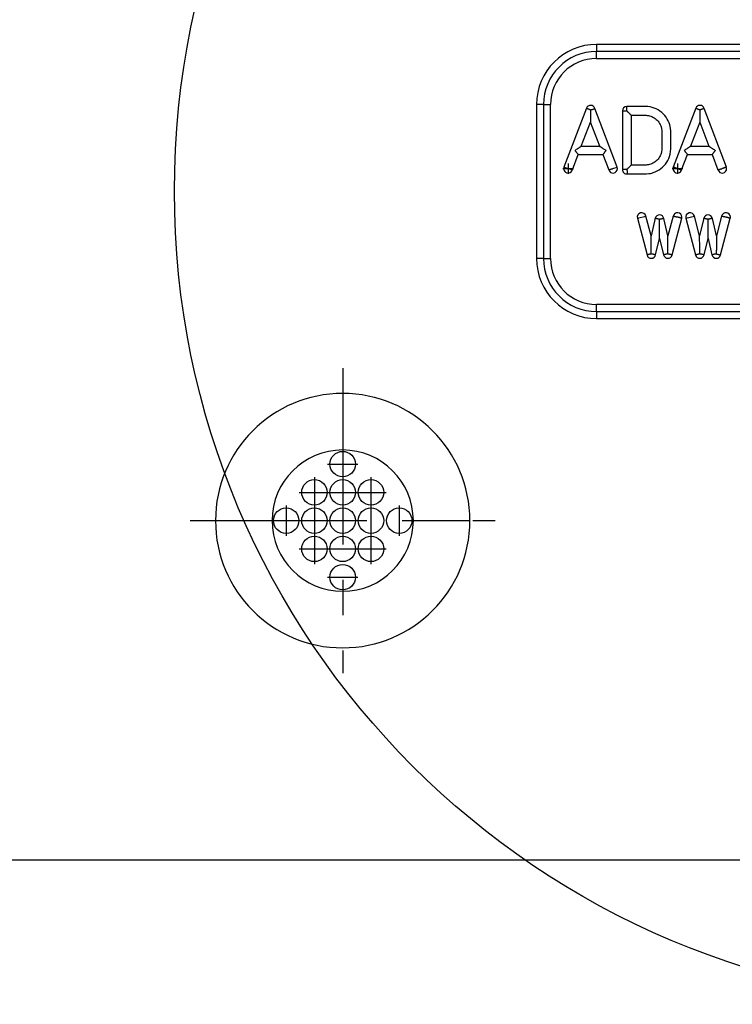
# Model space of a CAD drawing. Units: inches. Extents: x -4 to 125, y -3 to 88.
# Drawn here: x 36 to 39, y 55 to 59 of the extents above; entities that cross this region are included whole.
import ezdxf

# ---------------------------------------------------------------- set-up
doc = ezdxf.new("R2010")
doc.units = ezdxf.units.IN
doc.header["$MEASUREMENT"] = 0
doc.linetypes.add('CENTER', pattern=[1, 0.625, -0.125, 0.125, -0.125])
doc.layers.add('24_x_36___x____2_350', color=7, linetype='Continuous')
doc.layers.add('plot', color=7, linetype='Continuous')

msp = doc.modelspace()

# ---------------------------------------------------------------- linework, layer by layer
msp.add_circle((39.4395, 57.8953), 2.8772)
at = {"layer": '24_x_36___x____2_350', "color": 142, "linetype": 'Continuous'}
for p, q in [((38.0559, 58.4144), (38.0559, 58.3896)), ((40.8309, 58.4144), (38.0559, 58.4144)), ((40.8309, 58.3896), (38.0559, 58.3896)), ((38.0559, 58.3647), (38.0559, 58.3896)), ((38.0559, 58.3647), (40.8309, 58.3647)), ((37.8434, 58.2019), (37.8434, 57.657)), ((37.8683, 58.2019), (37.8434, 58.2019)), ((37.8683, 58.2019), (37.8932, 58.2019)), ((37.8683, 58.2019), (37.8683, 57.657)), ((37.8932, 57.657), (37.8932, 58.2019)), ((38.02, 58.1889), (37.9406, 57.9806)), ((38.1285, 57.9806), (38.0497, 58.1874)), ((38.4066, 58.1889), (38.3272, 57.9806)), ((38.5151, 57.9806), (38.4363, 58.1874)), ((38.1472, 58.1795), (38.1472, 57.9719)), ((38.1784, 58.1639), (38.1784, 57.9875)), ((38.002, 58.0541), (38.0346, 58.1394)), ((38.0671, 58.0541), (38.0346, 58.1394)), ((38.4212, 58.1394), (38.3886, 58.0541)), ((38.4212, 58.1394), (38.4537, 58.0541)), ((38.002, 58.0541), (38.0671, 58.0541)), ((38.3886, 58.0541), (38.4537, 58.0541)), ((37.9702, 57.9706), (37.9909, 58.0247)), ((37.9909, 58.0247), (38.0783, 58.0247)), ((38.0783, 58.0247), (38.0989, 57.9705)), ((38.3568, 57.9706), (38.3774, 58.0247)), ((38.3774, 58.0247), (38.4649, 58.0247)), ((38.4649, 58.0247), (38.4855, 57.9705)), ((38.1139, 57.975), (38.1285, 57.9806)), ((38.2002, 57.7993), (38.2304, 57.8073)), ((38.2002, 57.7993), (38.2345, 57.6694)), ((38.2489, 57.7374), (38.2304, 57.8073)), ((38.2636, 57.7992), (38.2489, 57.7374)), ((38.3086, 57.7374), (38.294, 57.7988)), ((38.3268, 57.8064), (38.3086, 57.7374)), ((38.323, 57.6694), (38.3573, 57.7993)), ((38.3719, 57.7993), (38.4021, 57.8073)), ((38.3719, 57.7993), (38.4061, 57.6694)), ((38.4205, 57.7374), (38.4021, 57.8073)), ((38.4352, 57.7992), (38.4205, 57.7374)), ((38.4803, 57.7374), (38.4657, 57.7988)), ((38.4985, 57.8064), (38.4803, 57.7374)), ((38.4947, 57.6694), (38.5289, 57.7993)), ((38.2788, 57.7955), (38.2804, 57.7959)), ((38.4504, 57.7955), (38.452, 57.7959)), ((38.2649, 57.6698), (38.2788, 57.7281)), ((38.2788, 57.7281), (38.2926, 57.6698)), ((38.4365, 57.6698), (38.4504, 57.7281)), ((38.4504, 57.7281), (38.4643, 57.6698)), ((37.8683, 57.657), (37.8434, 57.657)), ((37.8683, 57.657), (37.8932, 57.657)), ((40.8309, 57.4943), (38.0559, 57.4943)), ((38.0559, 57.4694), (38.0559, 57.4943)), ((38.0559, 57.4694), (40.8309, 57.4694)), ((38.0559, 57.4694), (38.0559, 57.4445)), ((38.0559, 57.4445), (40.8309, 57.4445)), ((36.7077, 56.7295), (36.9077, 56.7295)), ((37.4077, 56.7295), (37.6077, 56.7295))]:
    msp.add_line(p, q, dxfattribs=at)
at = {"layer": '24_x_36___x____2_350', "color": 142, "linetype": 'CENTER'}
for p, q in [((37.9365, 57.9749), (37.974, 57.9749)), ((37.9552, 57.9937), (37.9552, 57.9562)), ((38.3231, 57.9749), (38.3606, 57.9749)), ((38.3418, 57.9937), (38.3418, 57.9562)), ((37.1577, 57.2695), (37.1577, 56.1895)), ((37.1037, 56.9295), (37.2117, 56.9295)), ((37.0577, 56.8835), (37.0577, 56.5755)), ((37.2577, 56.8835), (37.2577, 56.5755)), ((37.0037, 56.8295), (37.3117, 56.8295)), ((36.9577, 56.7835), (36.9577, 56.6755)), ((37.3577, 56.7835), (37.3577, 56.6755)), ((36.6177, 56.7295), (37.6977, 56.7295)), ((37.0037, 56.6295), (37.3117, 56.6295)), ((37.1037, 56.5295), (37.2117, 56.5295))]:
    msp.add_line(p, q, dxfattribs=at)
at = {"layer": '24_x_36___x____2_350', "color": 7, "linetype": 'Continuous'}
msp.add_line((6.4873, 55.5295), (42.6852, 55.5295), dxfattribs=at)
at = {"layer": '24_x_36___x____2_350', "color": 142, "linetype": 'Continuous'}
for points in [[(38.02, 58.1889, 0), (38.0201, 58.1889, 0), (38.0202, 58.1889, 0), (38.0204, 58.1888, 0), (38.0207, 58.1887, 0), (38.0211, 58.1885, 0), (38.0216, 58.1883, 0), (38.0222, 58.1881, 0), (38.0228, 58.1879, 0), (38.0235, 58.1876, 0), (38.0243, 58.1873, 0), (38.0252, 58.187, 0), (38.0261, 58.1866, 0), (38.027, 58.1863, 0), (38.028, 58.1859, 0), (38.0291, 58.1855, 0), (38.0301, 58.1851, 0), (38.0313, 58.1847, 0), (38.0324, 58.1842, 0), (38.0335, 58.1838, 0), (38.0347, 58.1833, 0)], [(38.0346, 58.1834, 0), (38.0342, 58.1833, 0)], [(38.0342, 58.1833, 0), (38.0346, 58.1833, 0)], [(38.0346, 58.1834, 0), (38.0346, 58.1834, 0), (38.0346, 58.1834, 0), (38.0346, 58.1833, 0), (38.0346, 58.1833, 0), (38.0346, 58.1833, 0), (38.0346, 58.1833, 0), (38.0346, 58.1833, 0), (38.0346, 58.1833, 0), (38.0346, 58.1833, 0), (38.0346, 58.1833, 0), (38.0346, 58.1832, 0), (38.0346, 58.1832, 0), (38.0346, 58.1832, 0), (38.0346, 58.1832, 0), (38.0347, 58.1832, 0), (38.0347, 58.1832, 0), (38.0347, 58.1832, 0), (38.0347, 58.1832, 0), (38.0347, 58.1832, 0), (38.0348, 58.1832, 0), (38.0348, 58.1832, 0), (38.035, 58.1832, 0), (38.0353, 58.1832, 0), (38.0355, 58.1832, 0), (38.0361, 58.1833, 0), (38.0371, 58.1836, 0), (38.0382, 58.1839, 0), (38.0392, 58.1841, 0), (38.0402, 58.1844, 0), (38.0412, 58.1847, 0), (38.0421, 58.185, 0), (38.043, 58.1853, 0), (38.0439, 58.1855, 0), (38.0448, 58.1858, 0), (38.0457, 58.1861, 0), (38.0465, 58.1864, 0), (38.0473, 58.1866, 0), (38.0479, 58.1868, 0), (38.0485, 58.187, 0), (38.0489, 58.1871, 0), (38.0493, 58.1873, 0), (38.0495, 58.1873, 0), (38.0496, 58.1874, 0), (38.0497, 58.1874, 0), (38.0497, 58.1874, 0)], [(38.0346, 58.1833, 0), (38.0346, 58.1825, 0), (38.0346, 58.1817, 0), (38.0346, 58.1809, 0), (38.0346, 58.1802, 0), (38.0346, 58.1794, 0), (38.0346, 58.1785, 0), (38.0346, 58.1777, 0), (38.0346, 58.1769, 0), (38.0346, 58.176, 0), (38.0346, 58.1751, 0), (38.0346, 58.1741, 0), (38.0346, 58.1731, 0), (38.0346, 58.1721, 0), (38.0346, 58.1709, 0), (38.0346, 58.1698, 0), (38.0346, 58.1685, 0), (38.0346, 58.1672, 0), (38.0346, 58.1658, 0), (38.0346, 58.1643, 0), (38.0346, 58.1626, 0), (38.0346, 58.1608, 0), (38.0346, 58.1589, 0), (38.0346, 58.1569, 0), (38.0346, 58.1547, 0), (38.0346, 58.1523, 0), (38.0346, 58.1499, 0), (38.0346, 58.1474, 0), (38.0346, 58.145, 0), (38.0346, 58.1428, 0), (38.0346, 58.141, 0), (38.0346, 58.1398, 0), (38.0346, 58.1395, 0), (38.0346, 58.1394, 0)], [(38.1645, 57.9563, 0), (38.194, 57.9563, 0), (38.2253, 57.9563, 0), (38.2331, 57.9565, 0), (38.2409, 57.9572, 0), (38.2462, 57.9581, 0), (38.2514, 57.9594, 0), (38.2565, 57.9609, 0), (38.2636, 57.9636, 0), (38.2704, 57.9668, 0), (38.2771, 57.9708, 0), (38.2834, 57.9752, 0), (38.2892, 57.9801, 0), (38.2945, 57.9854, 0), (38.2995, 57.9913, 0), (38.304, 57.9976, 0), (38.3078, 58.0041, 0), (38.3111, 58.0109, 0), (38.3139, 58.0182, 0), (38.316, 58.0256, 0), (38.3177, 58.0355, 0), (38.3184, 58.0455, 0), (38.3185, 58.0556, 0), (38.3185, 58.0854, 0), (38.3186, 58.0965, 0), (38.3183, 58.1077, 0), (38.3173, 58.1187, 0), (38.315, 58.1296, 0), (38.3126, 58.1367, 0), (38.3096, 58.1436, 0), (38.306, 58.1505, 0), (38.3018, 58.157, 0), (38.2972, 58.1629, 0), (38.2921, 58.1685, 0), (38.2864, 58.1737, 0), (38.2803, 58.1785, 0), (38.2739, 58.1826, 0), (38.2673, 58.1861, 0), (38.2602, 58.1892, 0), (38.2528, 58.1916, 0), (38.2454, 58.1933, 0), (38.2379, 58.1944, 0), (38.2302, 58.195, 0), (38.2226, 58.1951, 0), (38.1628, 58.1951, 0)], [(38.1628, 58.1794, 0), (38.1628, 58.1795, 0), (38.1628, 58.18, 0), (38.1628, 58.1805, 0), (38.1628, 58.1812, 0), (38.1628, 58.1817, 0), (38.1628, 58.1823, 0), (38.1628, 58.1829, 0), (38.1628, 58.1835, 0), (38.1628, 58.1842, 0), (38.1628, 58.185, 0), (38.1628, 58.1858, 0), (38.1628, 58.1865, 0), (38.1628, 58.1873, 0), (38.1628, 58.188, 0), (38.1628, 58.1888, 0), (38.1628, 58.1896, 0), (38.1628, 58.1903, 0), (38.1628, 58.1911, 0), (38.1628, 58.1918, 0), (38.1628, 58.1923, 0), (38.1628, 58.1928, 0), (38.1628, 58.1933, 0), (38.1628, 58.1937, 0), (38.1628, 58.1941, 0), (38.1628, 58.1944, 0), (38.1628, 58.1947, 0), (38.1628, 58.1949, 0), (38.1628, 58.195, 0), (38.1628, 58.195, 0)], [(38.4066, 58.1889, 0), (38.4066, 58.1889, 0), (38.4068, 58.1889, 0), (38.407, 58.1888, 0), (38.4073, 58.1887, 0), (38.4077, 58.1885, 0), (38.4082, 58.1883, 0), (38.4088, 58.1881, 0), (38.4094, 58.1879, 0), (38.4101, 58.1876, 0), (38.4109, 58.1873, 0), (38.4117, 58.187, 0), (38.4126, 58.1866, 0), (38.4136, 58.1863, 0), (38.4146, 58.1859, 0), (38.4156, 58.1855, 0), (38.4167, 58.1851, 0), (38.4178, 58.1847, 0), (38.4189, 58.1842, 0), (38.4201, 58.1838, 0), (38.4212, 58.1834, 0)], [(38.4363, 58.1874, 0), (38.4363, 58.1874, 0), (38.4362, 58.1874, 0), (38.4361, 58.1873, 0), (38.4358, 58.1872, 0), (38.4354, 58.1871, 0), (38.4349, 58.1869, 0), (38.4344, 58.1868, 0), (38.4337, 58.1866, 0), (38.4329, 58.1863, 0), (38.4321, 58.186, 0), (38.4312, 58.1858, 0), (38.4302, 58.1855, 0), (38.4292, 58.1851, 0), (38.4281, 58.1848, 0), (38.4269, 58.1845, 0), (38.4257, 58.1841, 0), (38.4245, 58.1838, 0), (38.4239, 58.1836, 0), (38.4232, 58.1835, 0), (38.4226, 58.1833, 0), (38.422, 58.1832, 0), (38.4216, 58.1832, 0), (38.4215, 58.1832, 0), (38.4214, 58.1832, 0), (38.4214, 58.1832, 0), (38.4213, 58.1832, 0), (38.4213, 58.1832, 0), (38.4213, 58.1832, 0), (38.4212, 58.1832, 0), (38.4212, 58.1832, 0), (38.4212, 58.1832, 0), (38.4212, 58.1832, 0), (38.4212, 58.1833, 0), (38.4212, 58.1833, 0), (38.4212, 58.1833, 0), (38.4212, 58.1833, 0), (38.4212, 58.1833, 0), (38.4212, 58.1833, 0), (38.4212, 58.1833, 0), (38.4212, 58.1833, 0), (38.4212, 58.1833, 0), (38.4212, 58.1834, 0), (38.4212, 58.1834, 0), (38.4212, 58.1834, 0), (38.4212, 58.1834, 0), (38.4212, 58.1834, 0)], [(38.4212, 58.1833, 0), (38.4212, 58.1825, 0), (38.4212, 58.1817, 0), (38.4212, 58.1809, 0), (38.4212, 58.1802, 0), (38.4212, 58.1794, 0), (38.4212, 58.1785, 0), (38.4212, 58.1777, 0), (38.4212, 58.1769, 0), (38.4212, 58.176, 0), (38.4212, 58.1751, 0), (38.4212, 58.1741, 0), (38.4212, 58.1731, 0), (38.4212, 58.1721, 0), (38.4212, 58.1709, 0), (38.4212, 58.1698, 0), (38.4212, 58.1685, 0), (38.4212, 58.1672, 0), (38.4212, 58.1658, 0), (38.4212, 58.1643, 0), (38.4212, 58.1626, 0), (38.4212, 58.1608, 0), (38.4212, 58.1589, 0), (38.4212, 58.1569, 0), (38.4212, 58.1547, 0), (38.4212, 58.1523, 0), (38.4212, 58.1499, 0), (38.4212, 58.1474, 0), (38.4212, 58.145, 0), (38.4212, 58.1428, 0), (38.4212, 58.141, 0), (38.4212, 58.1398, 0), (38.4212, 58.1395, 0), (38.4212, 58.1394, 0)], [(38.1472, 58.1795, 0), (38.1472, 58.1795, 0), (38.1474, 58.1795, 0), (38.1476, 58.1795, 0), (38.1479, 58.1795, 0), (38.1484, 58.1795, 0), (38.1489, 58.1795, 0), (38.1495, 58.1795, 0), (38.1502, 58.1795, 0), (38.151, 58.1795, 0), (38.1518, 58.1795, 0), (38.1527, 58.1795, 0), (38.1537, 58.1795, 0), (38.1547, 58.1795, 0), (38.1558, 58.1795, 0), (38.1569, 58.1795, 0), (38.1581, 58.1795, 0), (38.1593, 58.1795, 0), (38.1605, 58.1795, 0), (38.1617, 58.1795, 0), (38.163, 58.1795, 0)], [(38.1784, 58.1639, 0), (38.1784, 58.1639, 0), (38.1784, 58.1639, 0), (38.1783, 58.164, 0), (38.1781, 58.1642, 0), (38.1779, 58.1644, 0), (38.1776, 58.1646, 0), (38.1773, 58.165, 0), (38.177, 58.1653, 0), (38.1766, 58.1657, 0), (38.1761, 58.1662, 0), (38.1758, 58.1665, 0), (38.1754, 58.1669, 0), (38.1746, 58.1677, 0), (38.1737, 58.1686, 0), (38.1728, 58.1695, 0), (38.1721, 58.1702, 0), (38.1714, 58.1709, 0), (38.17, 58.1723, 0), (38.1685, 58.1738, 0), (38.167, 58.1753, 0), (38.166, 58.1763, 0), (38.165, 58.1773, 0), (38.164, 58.1783, 0), (38.163, 58.1793, 0)], [(38.1784, 58.1639, 0), (38.2056, 58.1639, 0), (38.2193, 58.1639, 0), (38.2311, 58.1638, 0), (38.2351, 58.1634, 0), (38.2392, 58.1628, 0), (38.2433, 58.1618, 0), (38.2474, 58.1606, 0), (38.2515, 58.159, 0), (38.2555, 58.1571, 0), (38.2594, 58.1549, 0), (38.2632, 58.1522, 0), (38.2669, 58.1493, 0), (38.2703, 58.146, 0), (38.2735, 58.1426, 0), (38.2763, 58.1388, 0), (38.2788, 58.135, 0), (38.281, 58.131, 0), (38.2829, 58.1269, 0), (38.2844, 58.1228, 0), (38.2861, 58.1165, 0), (38.287, 58.1102, 0), (38.2873, 58.1039, 0), (38.2873, 58.0663, 0), (38.2873, 58.0475, 0), (38.287, 58.0412, 0), (38.2861, 58.0349, 0), (38.2844, 58.0286, 0), (38.2828, 58.0244, 0), (38.281, 58.0202, 0), (38.2787, 58.0162, 0), (38.2761, 58.0123, 0), (38.2733, 58.0086, 0), (38.2701, 58.0052, 0), (38.2668, 58.002, 0), (38.2632, 57.9991, 0), (38.2594, 57.9965, 0), (38.2555, 57.9943, 0), (38.2515, 57.9924, 0), (38.2474, 57.9908, 0), (38.2433, 57.9896, 0), (38.2392, 57.9886, 0), (38.2352, 57.988, 0), (38.2313, 57.9876, 0), (38.2272, 57.9875, 0), (38.2212, 57.9875, 0), (38.1784, 57.9875, 0)], [(38.002, 58.0541, 0), (38.002, 58.0541, 0), (38.002, 58.054, 0), (38.0019, 58.054, 0), (38.0017, 58.0539, 0), (38.0015, 58.0537, 0), (38.0013, 58.0536, 0), (38.001, 58.0534, 0), (38.0007, 58.0532, 0), (38.0004, 58.053, 0), (38.0001, 58.0528, 0), (37.9994, 58.0523, 0), (37.9987, 58.0519, 0), (37.9979, 58.0513, 0), (37.9973, 58.0509, 0), (37.9966, 58.0505, 0), (37.9953, 58.0496, 0), (37.9938, 58.0486, 0), (37.9923, 58.0476, 0), (37.991, 58.0468, 0), (37.9897, 58.0459, 0), (37.987, 58.0442, 0), (37.9842, 58.0423, 0), (37.9814, 58.0405, 0), (37.9799, 58.0395, 0), (37.9797, 58.0394, 0)], [(38.0671, 58.0541, 0), (38.0671, 58.0541, 0), (38.0671, 58.054, 0), (38.0672, 58.054, 0), (38.0672, 58.054, 0), (38.0673, 58.0539, 0), (38.0674, 58.0538, 0), (38.0675, 58.0538, 0), (38.0677, 58.0537, 0), (38.068, 58.0535, 0), (38.0683, 58.0532, 0), (38.0688, 58.053, 0), (38.0692, 58.0527, 0), (38.0696, 58.0524, 0), (38.07, 58.0521, 0), (38.0709, 58.0516, 0), (38.0718, 58.0509, 0), (38.0728, 58.0503, 0), (38.0737, 58.0497, 0), (38.0745, 58.0492, 0), (38.0763, 58.048, 0), (38.0781, 58.0468, 0), (38.08, 58.0455, 0), (38.0823, 58.0441, 0), (38.0846, 58.0426, 0), (38.0869, 58.041, 0), (38.0893, 58.0395, 0), (38.0894, 58.0394, 0)], [(38.3886, 58.0541, 0), (38.3886, 58.0541, 0), (38.3886, 58.054, 0), (38.3885, 58.054, 0), (38.3883, 58.0539, 0), (38.3881, 58.0537, 0), (38.3879, 58.0536, 0), (38.3876, 58.0534, 0), (38.3873, 58.0532, 0), (38.387, 58.053, 0), (38.3867, 58.0528, 0), (38.386, 58.0523, 0), (38.3853, 58.0519, 0), (38.3845, 58.0513, 0), (38.3839, 58.0509, 0), (38.3832, 58.0505, 0), (38.3818, 58.0496, 0), (38.3804, 58.0486, 0), (38.3789, 58.0476, 0), (38.3776, 58.0468, 0), (38.3763, 58.0459, 0), (38.3736, 58.0442, 0), (38.3708, 58.0423, 0), (38.3679, 58.0405, 0), (38.3665, 58.0395, 0), (38.3663, 58.0394, 0)], [(38.4537, 58.0541, 0), (38.4537, 58.0541, 0), (38.4537, 58.054, 0), (38.4538, 58.054, 0), (38.454, 58.0539, 0), (38.4542, 58.0537, 0), (38.4544, 58.0536, 0), (38.4547, 58.0534, 0), (38.455, 58.0532, 0), (38.4553, 58.053, 0), (38.4556, 58.0528, 0), (38.4563, 58.0523, 0), (38.457, 58.0519, 0), (38.4578, 58.0513, 0), (38.4584, 58.0509, 0), (38.4591, 58.0505, 0), (38.4605, 58.0496, 0), (38.4619, 58.0486, 0), (38.4634, 58.0476, 0), (38.4647, 58.0468, 0), (38.466, 58.0459, 0), (38.4687, 58.0442, 0), (38.4715, 58.0423, 0), (38.4744, 58.0405, 0), (38.4758, 58.0395, 0), (38.476, 58.0394, 0)], [(37.9797, 58.0394, 0), (37.9798, 58.0393, 0), (37.9807, 58.038, 0), (37.9817, 58.0368, 0), (37.9826, 58.0356, 0), (37.9835, 58.0345, 0), (37.9843, 58.0333, 0), (37.9852, 58.0322, 0), (37.9859, 58.0312, 0), (37.9866, 58.0303, 0), (37.9872, 58.0295, 0), (37.9879, 58.0286, 0), (37.9884, 58.028, 0), (37.9888, 58.0274, 0), (37.9893, 58.0268, 0), (37.9897, 58.0263, 0), (37.99, 58.0258, 0), (37.9903, 58.0255, 0), (37.9905, 58.0252, 0), (37.9907, 58.0249, 0), (37.9907, 58.0248, 0), (37.9908, 58.0248, 0), (37.9908, 58.0247, 0), (37.9909, 58.0247, 0)], [(38.0894, 58.0394, 0), (38.0893, 58.0393, 0), (38.0883, 58.0379, 0), (38.0873, 58.0366, 0), (38.0863, 58.0353, 0), (38.0853, 58.034, 0), (38.0845, 58.0329, 0), (38.0837, 58.0319, 0), (38.083, 58.0309, 0), (38.0823, 58.03, 0), (38.0817, 58.0292, 0), (38.0811, 58.0285, 0), (38.0806, 58.0278, 0), (38.0801, 58.0271, 0), (38.0797, 58.0266, 0), (38.0793, 58.0261, 0), (38.079, 58.0257, 0), (38.0788, 58.0253, 0), (38.0785, 58.0251, 0), (38.0784, 58.0249, 0), (38.0783, 58.0248, 0), (38.0783, 58.0247, 0), (38.0783, 58.0247, 0), (38.0783, 58.0247, 0)], [(38.3663, 58.0394, 0), (38.3664, 58.0393, 0), (38.3673, 58.038, 0), (38.3683, 58.0368, 0), (38.3692, 58.0356, 0), (38.37, 58.0345, 0), (38.3709, 58.0333, 0), (38.3718, 58.0322, 0), (38.3725, 58.0312, 0), (38.3732, 58.0303, 0), (38.3738, 58.0295, 0), (38.3745, 58.0286, 0), (38.375, 58.028, 0), (38.3754, 58.0274, 0), (38.3759, 58.0268, 0), (38.3763, 58.0263, 0), (38.3766, 58.0258, 0), (38.3769, 58.0255, 0), (38.3771, 58.0252, 0), (38.3773, 58.0249, 0), (38.3773, 58.0248, 0), (38.3774, 58.0248, 0), (38.3774, 58.0247, 0), (38.3774, 58.0247, 0)], [(38.476, 58.0394, 0), (38.4759, 58.0393, 0), (38.475, 58.038, 0), (38.4741, 58.0368, 0), (38.4732, 58.0356, 0), (38.4723, 58.0345, 0), (38.4714, 58.0333, 0), (38.4705, 58.0322, 0), (38.4698, 58.0312, 0), (38.4691, 58.0303, 0), (38.4685, 58.0295, 0), (38.4678, 58.0286, 0), (38.4673, 58.028, 0), (38.4669, 58.0274, 0), (38.4664, 58.0268, 0), (38.466, 58.0263, 0), (38.4657, 58.0258, 0), (38.4655, 58.0255, 0), (38.4652, 58.0252, 0), (38.465, 58.0249, 0), (38.465, 58.0248, 0), (38.4649, 58.0248, 0), (38.4649, 58.0247, 0), (38.4649, 58.0247, 0)], [(37.9406, 57.9806, 0), (37.9406, 57.9806, 0), (37.9408, 57.9805, 0), (37.941, 57.9804, 0), (37.9413, 57.9803, 0), (37.9417, 57.9801, 0), (37.9422, 57.98, 0), (37.9428, 57.9797, 0), (37.9434, 57.9795, 0), (37.9441, 57.9792, 0), (37.9449, 57.9789, 0), (37.9457, 57.9786, 0), (37.9466, 57.9783, 0), (37.9476, 57.9779, 0), (37.9486, 57.9775, 0), (37.9497, 57.9771, 0), (37.9507, 57.9767, 0), (37.9518, 57.9763, 0), (37.953, 57.9759, 0), (37.9541, 57.9754, 0), (37.9553, 57.975, 0)], [(37.9702, 57.9706, 0), (37.9702, 57.9706, 0), (37.9701, 57.9706, 0), (37.9699, 57.9707, 0), (37.9695, 57.9708, 0), (37.9691, 57.971, 0), (37.9687, 57.9711, 0), (37.9683, 57.9712, 0), (37.9678, 57.9714, 0), (37.9672, 57.9716, 0), (37.9664, 57.9718, 0), (37.9656, 57.9721, 0), (37.9646, 57.9724, 0), (37.9636, 57.9728, 0), (37.9625, 57.9731, 0), (37.9614, 57.9734, 0), (37.9602, 57.9738, 0), (37.959, 57.9742, 0), (37.9578, 57.9745, 0), (37.9571, 57.9747, 0), (37.9565, 57.9748, 0), (37.956, 57.9749, 0), (37.9557, 57.975, 0), (37.9556, 57.975, 0), (37.9554, 57.975, 0), (37.9554, 57.975, 0), (37.9553, 57.975, 0), (37.9553, 57.975, 0), (37.9553, 57.975, 0), (37.9553, 57.975, 0)], [(38.0989, 57.9705, 0), (38.0989, 57.9705, 0), (38.099, 57.9706, 0), (38.0991, 57.9706, 0), (38.0993, 57.9707, 0), (38.0997, 57.9708, 0), (38.1001, 57.9709, 0), (38.1006, 57.9711, 0), (38.1013, 57.9713, 0), (38.102, 57.9716, 0), (38.1028, 57.9718, 0), (38.1037, 57.9721, 0), (38.1046, 57.9724, 0), (38.1056, 57.9728, 0), (38.1067, 57.9731, 0), (38.1079, 57.9735, 0), (38.109, 57.9738, 0), (38.1102, 57.9742, 0), (38.1115, 57.9745, 0), (38.1121, 57.9747, 0), (38.1127, 57.9748, 0), (38.1133, 57.975, 0), (38.1135, 57.975, 0), (38.1137, 57.975, 0), (38.1137, 57.975, 0), (38.1138, 57.975, 0), (38.1138, 57.975, 0), (38.1138, 57.975, 0), (38.1139, 57.975, 0), (38.1139, 57.975, 0), (38.1139, 57.975, 0), (38.1139, 57.975, 0)], [(38.1628, 57.9719, 0), (38.1616, 57.9719, 0), (38.1604, 57.9719, 0), (38.1592, 57.9719, 0), (38.1581, 57.9719, 0), (38.1569, 57.9719, 0), (38.1558, 57.9719, 0), (38.1547, 57.9719, 0), (38.1537, 57.9719, 0), (38.1527, 57.9719, 0), (38.1518, 57.9719, 0), (38.151, 57.9719, 0), (38.1502, 57.9719, 0), (38.1495, 57.9719, 0), (38.1489, 57.9719, 0), (38.1484, 57.9719, 0), (38.1479, 57.9719, 0), (38.1476, 57.9719, 0), (38.1474, 57.9719, 0), (38.1472, 57.9719, 0), (38.1472, 57.9719, 0)], [(38.1628, 57.9719, 0), (38.1629, 57.972, 0), (38.1647, 57.9738, 0), (38.1664, 57.9755, 0), (38.1673, 57.9764, 0), (38.1682, 57.9773, 0), (38.1691, 57.9782, 0), (38.17, 57.9791, 0), (38.1711, 57.9802, 0), (38.1722, 57.9813, 0), (38.1733, 57.9824, 0), (38.1738, 57.9829, 0), (38.1744, 57.9835, 0), (38.1751, 57.9842, 0), (38.1757, 57.9848, 0), (38.1763, 57.9854, 0), (38.1766, 57.9857, 0), (38.1769, 57.986, 0), (38.1773, 57.9864, 0), (38.1776, 57.9867, 0), (38.1779, 57.987, 0), (38.178, 57.9871, 0), (38.1781, 57.9872, 0), (38.1783, 57.9874, 0), (38.1784, 57.9874, 0), (38.1784, 57.9875, 0), (38.1784, 57.9875, 0)], [(38.1628, 57.9718, 0), (38.1628, 57.9718, 0), (38.1628, 57.9718, 0), (38.1628, 57.9718, 0), (38.1629, 57.9718, 0), (38.1629, 57.9718, 0), (38.1629, 57.9718, 0), (38.1629, 57.9718, 0), (38.1629, 57.9718, 0), (38.1629, 57.9718, 0), (38.1629, 57.9718, 0), (38.1629, 57.9718, 0), (38.163, 57.9717, 0), (38.163, 57.9716, 0), (38.1631, 57.9715, 0), (38.1631, 57.9715, 0), (38.1632, 57.971, 0), (38.1633, 57.9706, 0), (38.1633, 57.9702, 0), (38.1635, 57.969, 0), (38.1637, 57.9678, 0), (38.1638, 57.9666, 0), (38.1639, 57.9655, 0), (38.164, 57.9644, 0), (38.164, 57.9633, 0), (38.1641, 57.9623, 0), (38.1642, 57.9613, 0), (38.1642, 57.9604, 0), (38.1643, 57.9596, 0), (38.1643, 57.9588, 0), (38.1644, 57.9581, 0), (38.1644, 57.9576, 0), (38.1644, 57.9571, 0), (38.1644, 57.9567, 0), (38.1644, 57.9565, 0), (38.1645, 57.9563, 0), (38.1645, 57.9563, 0)], [(38.3419, 57.975, 0), (38.3407, 57.9754, 0), (38.3396, 57.9759, 0), (38.3384, 57.9763, 0), (38.3373, 57.9767, 0), (38.3362, 57.9771, 0), (38.3352, 57.9775, 0), (38.3342, 57.9779, 0), (38.3332, 57.9783, 0), (38.3323, 57.9786, 0), (38.3315, 57.9789, 0), (38.3307, 57.9792, 0), (38.33, 57.9795, 0), (38.3294, 57.9797, 0), (38.3288, 57.98, 0), (38.3283, 57.9801, 0), (38.3279, 57.9803, 0), (38.3276, 57.9804, 0), (38.3274, 57.9805, 0), (38.3272, 57.9806, 0), (38.3272, 57.9806, 0)], [(38.3419, 57.975, 0), (38.3419, 57.975, 0), (38.3419, 57.975, 0), (38.3419, 57.975, 0), (38.342, 57.975, 0), (38.3421, 57.975, 0), (38.3423, 57.975, 0), (38.3425, 57.9749, 0), (38.3429, 57.9749, 0), (38.3437, 57.9747, 0), (38.3445, 57.9745, 0), (38.3453, 57.9742, 0), (38.3461, 57.974, 0), (38.3472, 57.9737, 0), (38.3484, 57.9733, 0), (38.3495, 57.973, 0), (38.3506, 57.9726, 0), (38.3515, 57.9723, 0), (38.3525, 57.972, 0), (38.3533, 57.9717, 0), (38.3541, 57.9715, 0), (38.3548, 57.9713, 0), (38.3553, 57.9711, 0), (38.3558, 57.9709, 0), (38.3562, 57.9708, 0), (38.3565, 57.9707, 0), (38.3567, 57.9706, 0), (38.3568, 57.9706, 0), (38.3568, 57.9706, 0)], [(38.4855, 57.9705, 0), (38.4856, 57.9706, 0), (38.4857, 57.9706, 0), (38.486, 57.9707, 0), (38.4864, 57.9708, 0), (38.4868, 57.971, 0), (38.4872, 57.9711, 0), (38.4877, 57.9713, 0), (38.4883, 57.9715, 0), (38.489, 57.9717, 0), (38.4897, 57.9719, 0), (38.4905, 57.9722, 0), (38.4913, 57.9724, 0), (38.4923, 57.9728, 0), (38.4934, 57.9731, 0), (38.4945, 57.9735, 0), (38.4957, 57.9738, 0), (38.4969, 57.9742, 0), (38.4981, 57.9745, 0), (38.4987, 57.9747, 0), (38.4994, 57.9749, 0), (38.5, 57.975, 0), (38.5002, 57.975, 0), (38.5002, 57.975, 0), (38.5003, 57.975, 0), (38.5004, 57.975, 0), (38.5004, 57.975, 0), (38.5004, 57.975, 0), (38.5005, 57.975, 0), (38.5005, 57.975, 0)], [(38.5151, 57.9806, 0), (38.5151, 57.9806, 0), (38.5149, 57.9805, 0), (38.5147, 57.9804, 0), (38.5144, 57.9803, 0), (38.514, 57.9801, 0), (38.5135, 57.98, 0), (38.513, 57.9798, 0), (38.5123, 57.9795, 0), (38.5116, 57.9792, 0), (38.5108, 57.9789, 0), (38.51, 57.9786, 0), (38.5091, 57.9783, 0), (38.5081, 57.9779, 0), (38.5071, 57.9775, 0), (38.5061, 57.9771, 0), (38.505, 57.9767, 0), (38.5039, 57.9763, 0), (38.5028, 57.9759, 0), (38.5016, 57.9754, 0), (38.5005, 57.975, 0)], [(38.2788, 57.7955, 0), (38.2776, 57.7958, 0), (38.2764, 57.7961, 0), (38.2752, 57.7964, 0), (38.2741, 57.7967, 0), (38.2729, 57.7969, 0), (38.2719, 57.7972, 0), (38.2708, 57.7974, 0), (38.2698, 57.7977, 0), (38.2689, 57.7979, 0), (38.268, 57.7981, 0), (38.2672, 57.7983, 0), (38.2665, 57.7985, 0), (38.2658, 57.7986, 0), (38.2652, 57.7988, 0), (38.2647, 57.7989, 0), (38.2643, 57.799, 0), (38.264, 57.7991, 0), (38.2637, 57.7991, 0), (38.2636, 57.7992, 0), (38.2636, 57.7992, 0)], [(38.294, 57.7988, 0), (38.294, 57.7988, 0), (38.2939, 57.7988, 0), (38.2936, 57.7987, 0), (38.2933, 57.7986, 0), (38.2929, 57.7986, 0), (38.2924, 57.7984, 0), (38.2918, 57.7983, 0), (38.2911, 57.7981, 0), (38.2903, 57.798, 0), (38.2894, 57.7978, 0), (38.2884, 57.7975, 0), (38.2874, 57.7973, 0), (38.2863, 57.7971, 0), (38.2852, 57.7968, 0), (38.284, 57.7965, 0), (38.2827, 57.7963, 0), (38.2815, 57.796, 0), (38.2802, 57.7957, 0), (38.2796, 57.7956, 0), (38.279, 57.7955, 0), (38.2789, 57.7955, 0), (38.2788, 57.7955, 0), (38.2788, 57.7955, 0), (38.2788, 57.7955, 0), (38.2788, 57.7955, 0), (38.2788, 57.7955, 0), (38.2788, 57.7955, 0), (38.2788, 57.7955, 0), (38.2788, 57.7955, 0), (38.2788, 57.7955, 0), (38.2788, 57.7955, 0), (38.2788, 57.7955, 0), (38.2788, 57.7955, 0), (38.2788, 57.7955, 0), (38.2789, 57.7955, 0), (38.2794, 57.7957, 0), (38.2804, 57.7959, 0)], [(38.3419, 57.8034, 0), (38.342, 57.8033, 0), (38.3421, 57.8033, 0), (38.3421, 57.8033, 0), (38.3421, 57.8033, 0), (38.3421, 57.8032, 0), (38.3421, 57.8032, 0), (38.3421, 57.8032, 0), (38.3421, 57.8032, 0), (38.3421, 57.8032, 0), (38.3421, 57.8032, 0), (38.3421, 57.8032, 0), (38.3421, 57.8032, 0), (38.3421, 57.8032, 0), (38.3421, 57.8032, 0), (38.3421, 57.8032, 0), (38.3421, 57.8032, 0), (38.3421, 57.8032, 0), (38.342, 57.8032, 0), (38.342, 57.8032, 0), (38.3419, 57.8032, 0), (38.3418, 57.8032, 0), (38.3412, 57.8033, 0), (38.3407, 57.8033, 0), (38.3396, 57.8035, 0), (38.3386, 57.8038, 0), (38.3375, 57.804, 0), (38.3365, 57.8042, 0), (38.3355, 57.8044, 0), (38.3346, 57.8046, 0), (38.3337, 57.8048, 0), (38.3328, 57.805, 0), (38.3318, 57.8053, 0), (38.3313, 57.8054, 0), (38.3308, 57.8055, 0), (38.3304, 57.8056, 0), (38.3299, 57.8057, 0), (38.3295, 57.8058, 0), (38.3292, 57.8059, 0), (38.3285, 57.806, 0), (38.3282, 57.8061, 0), (38.328, 57.8062, 0), (38.3277, 57.8062, 0), (38.3275, 57.8063, 0), (38.3273, 57.8063, 0), (38.3272, 57.8064, 0), (38.327, 57.8064, 0), (38.3269, 57.8064, 0), (38.3269, 57.8064, 0), (38.3268, 57.8064, 0)], [(38.3573, 57.7993, 0), (38.3572, 57.7993, 0), (38.3571, 57.7994, 0), (38.3569, 57.7994, 0), (38.3565, 57.7995, 0), (38.3561, 57.7996, 0), (38.3556, 57.7998, 0), (38.355, 57.7999, 0), (38.3543, 57.8001, 0), (38.3536, 57.8003, 0), (38.3528, 57.8005, 0), (38.3519, 57.8007, 0), (38.3509, 57.801, 0), (38.3499, 57.8012, 0), (38.3489, 57.8015, 0), (38.3478, 57.8018, 0), (38.3467, 57.8021, 0), (38.3455, 57.8024, 0), (38.3443, 57.8027, 0), (38.3431, 57.803, 0), (38.3419, 57.8034, 0)], [(38.4504, 57.7955, 0), (38.4492, 57.7958, 0), (38.448, 57.7961, 0), (38.4468, 57.7964, 0), (38.4457, 57.7967, 0), (38.4446, 57.7969, 0), (38.4435, 57.7972, 0), (38.4425, 57.7974, 0), (38.4415, 57.7977, 0), (38.4405, 57.7979, 0), (38.4396, 57.7981, 0), (38.4388, 57.7983, 0), (38.4381, 57.7985, 0), (38.4374, 57.7986, 0), (38.4369, 57.7988, 0), (38.4364, 57.7989, 0), (38.4359, 57.799, 0), (38.4356, 57.7991, 0), (38.4354, 57.7991, 0), (38.4352, 57.7992, 0), (38.4352, 57.7992, 0)], [(38.4657, 57.7988, 0), (38.4656, 57.7988, 0), (38.4655, 57.7988, 0), (38.4653, 57.7987, 0), (38.465, 57.7986, 0), (38.4646, 57.7986, 0), (38.4641, 57.7984, 0), (38.4634, 57.7983, 0), (38.4627, 57.7981, 0), (38.4619, 57.798, 0), (38.4611, 57.7978, 0), (38.4601, 57.7975, 0), (38.459, 57.7973, 0), (38.458, 57.7971, 0), (38.4568, 57.7968, 0), (38.4556, 57.7965, 0), (38.4544, 57.7963, 0), (38.4532, 57.796, 0), (38.4519, 57.7957, 0), (38.4513, 57.7956, 0), (38.4506, 57.7955, 0), (38.4505, 57.7955, 0), (38.4505, 57.7955, 0), (38.4504, 57.7955, 0), (38.4504, 57.7955, 0), (38.4504, 57.7955, 0), (38.4504, 57.7955, 0), (38.4504, 57.7955, 0), (38.4504, 57.7955, 0), (38.4504, 57.7955, 0), (38.4504, 57.7955, 0), (38.4504, 57.7955, 0), (38.4504, 57.7955, 0), (38.4504, 57.7955, 0), (38.4505, 57.7955, 0), (38.4506, 57.7955, 0), (38.4511, 57.7957, 0), (38.452, 57.7959, 0)], [(38.5136, 57.8034, 0), (38.5137, 57.8033, 0), (38.5137, 57.8033, 0), (38.5137, 57.8033, 0), (38.5138, 57.8033, 0), (38.5138, 57.8032, 0), (38.5138, 57.8032, 0), (38.5138, 57.8032, 0), (38.5138, 57.8032, 0), (38.5138, 57.8032, 0), (38.5138, 57.8032, 0), (38.5138, 57.8032, 0), (38.5138, 57.8032, 0), (38.5138, 57.8032, 0), (38.5138, 57.8032, 0), (38.5137, 57.8032, 0), (38.5137, 57.8032, 0), (38.5137, 57.8032, 0), (38.5137, 57.8032, 0), (38.5136, 57.8032, 0), (38.5136, 57.8032, 0), (38.5134, 57.8032, 0), (38.5129, 57.8033, 0), (38.5124, 57.8033, 0), (38.5113, 57.8035, 0), (38.5102, 57.8038, 0), (38.5092, 57.804, 0), (38.5081, 57.8042, 0), (38.5072, 57.8044, 0), (38.5062, 57.8046, 0), (38.5053, 57.8048, 0), (38.5044, 57.805, 0), (38.5034, 57.8053, 0), (38.5029, 57.8054, 0), (38.5025, 57.8055, 0), (38.502, 57.8056, 0), (38.5016, 57.8057, 0), (38.5012, 57.8058, 0), (38.5008, 57.8059, 0), (38.5001, 57.806, 0), (38.4999, 57.8061, 0), (38.4996, 57.8062, 0), (38.4994, 57.8062, 0), (38.4991, 57.8063, 0), (38.499, 57.8063, 0), (38.4988, 57.8064, 0), (38.4987, 57.8064, 0), (38.4986, 57.8064, 0), (38.4985, 57.8064, 0), (38.4985, 57.8064, 0)], [(38.5289, 57.7993, 0), (38.5289, 57.7993, 0), (38.5287, 57.7994, 0), (38.5285, 57.7994, 0), (38.5282, 57.7995, 0), (38.5278, 57.7996, 0), (38.5272, 57.7998, 0), (38.5267, 57.7999, 0), (38.526, 57.8001, 0), (38.5252, 57.8003, 0), (38.5244, 57.8005, 0), (38.5235, 57.8007, 0), (38.5226, 57.801, 0), (38.5216, 57.8012, 0), (38.5205, 57.8015, 0), (38.5194, 57.8018, 0), (38.5183, 57.8021, 0), (38.5172, 57.8024, 0), (38.516, 57.8027, 0), (38.5148, 57.803, 0), (38.5136, 57.8034, 0)], [(38.2788, 57.7281, 0), (38.2788, 57.7285, 0), (38.2788, 57.7295, 0), (38.2788, 57.7313, 0), (38.2788, 57.7335, 0), (38.2788, 57.736, 0), (38.2788, 57.7387, 0), (38.2788, 57.7444, 0), (38.2788, 57.7497, 0), (38.2788, 57.7546, 0), (38.2788, 57.7589, 0), (38.2788, 57.7626, 0), (38.2788, 57.7659, 0), (38.2788, 57.7687, 0), (38.2788, 57.7712, 0), (38.2788, 57.7734, 0), (38.2788, 57.7754, 0), (38.2788, 57.7772, 0), (38.2788, 57.7788, 0), (38.2788, 57.7803, 0), (38.2788, 57.7817, 0), (38.2788, 57.7829, 0), (38.2788, 57.7841, 0), (38.2788, 57.7852, 0), (38.2788, 57.7863, 0), (38.2788, 57.7873, 0), (38.2788, 57.7882, 0), (38.2788, 57.7891, 0), (38.2788, 57.79, 0), (38.2788, 57.7908, 0), (38.2788, 57.7916, 0), (38.2788, 57.7924, 0), (38.2788, 57.7932, 0), (38.2788, 57.794, 0), (38.2788, 57.7948, 0), (38.2788, 57.7955, 0)], [(38.4504, 57.7281, 0), (38.4504, 57.7285, 0), (38.4504, 57.7295, 0), (38.4504, 57.7313, 0), (38.4504, 57.7335, 0), (38.4504, 57.736, 0), (38.4504, 57.7387, 0), (38.4504, 57.7444, 0), (38.4504, 57.7497, 0), (38.4504, 57.7546, 0), (38.4504, 57.7589, 0), (38.4504, 57.7626, 0), (38.4504, 57.7659, 0), (38.4504, 57.7687, 0), (38.4504, 57.7712, 0), (38.4504, 57.7734, 0), (38.4504, 57.7754, 0), (38.4504, 57.7772, 0), (38.4504, 57.7788, 0), (38.4504, 57.7803, 0), (38.4504, 57.7817, 0), (38.4504, 57.7829, 0), (38.4504, 57.7841, 0), (38.4504, 57.7852, 0), (38.4504, 57.7863, 0), (38.4504, 57.7873, 0), (38.4504, 57.7882, 0), (38.4504, 57.7891, 0), (38.4504, 57.79, 0), (38.4504, 57.7908, 0), (38.4504, 57.7916, 0), (38.4504, 57.7924, 0), (38.4504, 57.7932, 0), (38.4504, 57.794, 0), (38.4504, 57.7948, 0), (38.4504, 57.7955, 0)], [(38.2496, 57.6734, 0), (38.2496, 57.6742, 0), (38.2496, 57.6749, 0), (38.2496, 57.6757, 0), (38.2496, 57.6765, 0), (38.2496, 57.6773, 0), (38.2496, 57.6781, 0), (38.2496, 57.679, 0), (38.2496, 57.6798, 0), (38.2495, 57.6807, 0), (38.2495, 57.6817, 0), (38.2495, 57.6827, 0), (38.2495, 57.6837, 0), (38.2495, 57.6848, 0), (38.2495, 57.686, 0), (38.2495, 57.6872, 0), (38.2495, 57.6886, 0), (38.2494, 57.69, 0), (38.2494, 57.6917, 0), (38.2494, 57.6934, 0), (38.2494, 57.6954, 0), (38.2493, 57.6976, 0), (38.2493, 57.7, 0), (38.2493, 57.7028, 0), (38.2492, 57.7059, 0), (38.2492, 57.7095, 0), (38.2491, 57.7136, 0), (38.2491, 57.7181, 0), (38.249, 57.7231, 0), (38.249, 57.7282, 0), (38.2489, 57.7306, 0), (38.2489, 57.7328, 0), (38.2489, 57.7347, 0), (38.2489, 57.7362, 0), (38.2489, 57.7371, 0), (38.2489, 57.7374, 0)], [(38.3079, 57.6734, 0), (38.3079, 57.6742, 0), (38.3079, 57.6749, 0), (38.3079, 57.6757, 0), (38.3079, 57.6765, 0), (38.3079, 57.6773, 0), (38.3079, 57.6781, 0), (38.3079, 57.679, 0), (38.3079, 57.6798, 0), (38.308, 57.6807, 0), (38.308, 57.6817, 0), (38.308, 57.6827, 0), (38.308, 57.6837, 0), (38.308, 57.6848, 0), (38.308, 57.686, 0), (38.308, 57.6872, 0), (38.3081, 57.6886, 0), (38.3081, 57.69, 0), (38.3081, 57.6917, 0), (38.3081, 57.6934, 0), (38.3081, 57.6954, 0), (38.3082, 57.6976, 0), (38.3082, 57.7, 0), (38.3082, 57.7028, 0), (38.3083, 57.7059, 0), (38.3083, 57.7095, 0), (38.3084, 57.7136, 0), (38.3084, 57.7181, 0), (38.3085, 57.7231, 0), (38.3085, 57.7282, 0), (38.3086, 57.7306, 0), (38.3086, 57.7328, 0), (38.3086, 57.7347, 0), (38.3086, 57.7362, 0), (38.3086, 57.7371, 0), (38.3086, 57.7374, 0)], [(38.4213, 57.6734, 0), (38.4213, 57.6742, 0), (38.4213, 57.6749, 0), (38.4213, 57.6757, 0), (38.4212, 57.6765, 0), (38.4212, 57.6773, 0), (38.4212, 57.6781, 0), (38.4212, 57.679, 0), (38.4212, 57.6798, 0), (38.4212, 57.6807, 0), (38.4212, 57.6817, 0), (38.4212, 57.6827, 0), (38.4212, 57.6837, 0), (38.4211, 57.6848, 0), (38.4211, 57.686, 0), (38.4211, 57.6872, 0), (38.4211, 57.6886, 0), (38.4211, 57.69, 0), (38.4211, 57.6917, 0), (38.421, 57.6934, 0), (38.421, 57.6954, 0), (38.421, 57.6976, 0), (38.421, 57.7, 0), (38.4209, 57.7028, 0), (38.4209, 57.7059, 0), (38.4208, 57.7095, 0), (38.4208, 57.7136, 0), (38.4207, 57.7181, 0), (38.4207, 57.7231, 0), (38.4206, 57.7282, 0), (38.4206, 57.7306, 0), (38.4206, 57.7328, 0), (38.4205, 57.7347, 0), (38.4205, 57.7362, 0), (38.4205, 57.7371, 0), (38.4205, 57.7374, 0)], [(38.4803, 57.7374, 0), (38.4803, 57.7371, 0), (38.4803, 57.7362, 0), (38.4803, 57.7347, 0), (38.4802, 57.7328, 0), (38.4802, 57.7306, 0), (38.4802, 57.7282, 0), (38.4801, 57.7231, 0), (38.4801, 57.7181, 0), (38.48, 57.7136, 0), (38.4799, 57.7095, 0), (38.4799, 57.7059, 0), (38.4799, 57.7028, 0), (38.4798, 57.7, 0), (38.4798, 57.6976, 0), (38.4798, 57.6954, 0), (38.4798, 57.6934, 0), (38.4797, 57.6917, 0), (38.4797, 57.69, 0), (38.4797, 57.6886, 0), (38.4797, 57.6872, 0), (38.4797, 57.686, 0), (38.4796, 57.6848, 0), (38.4796, 57.6837, 0), (38.4796, 57.6827, 0), (38.4796, 57.6817, 0), (38.4796, 57.6807, 0), (38.4796, 57.6798, 0), (38.4796, 57.679, 0), (38.4796, 57.6781, 0), (38.4796, 57.6773, 0), (38.4795, 57.6765, 0), (38.4795, 57.6757, 0), (38.4795, 57.6749, 0), (38.4795, 57.6742, 0), (38.4795, 57.6734, 0)], [(38.2496, 57.6734, 0), (38.2484, 57.6731, 0), (38.2473, 57.6728, 0), (38.2461, 57.6725, 0), (38.245, 57.6722, 0), (38.2438, 57.6719, 0), (38.2428, 57.6716, 0), (38.2417, 57.6713, 0), (38.2407, 57.6711, 0), (38.2398, 57.6708, 0), (38.2389, 57.6706, 0), (38.2381, 57.6704, 0), (38.2374, 57.6702, 0), (38.2367, 57.67, 0), (38.2361, 57.6698, 0), (38.2356, 57.6697, 0), (38.2352, 57.6696, 0), (38.2349, 57.6695, 0), (38.2347, 57.6695, 0), (38.2345, 57.6694, 0), (38.2345, 57.6694, 0)], [(38.2649, 57.6698, 0), (38.2648, 57.6698, 0), (38.2647, 57.6698, 0), (38.2645, 57.6699, 0), (38.2641, 57.67, 0), (38.2637, 57.6701, 0), (38.2632, 57.6702, 0), (38.2626, 57.6703, 0), (38.262, 57.6705, 0), (38.2612, 57.6706, 0), (38.2604, 57.6708, 0), (38.2595, 57.671, 0), (38.2586, 57.6713, 0), (38.2576, 57.6715, 0), (38.2566, 57.6718, 0), (38.2555, 57.672, 0), (38.2543, 57.6723, 0), (38.2532, 57.6726, 0), (38.252, 57.6728, 0), (38.2508, 57.6731, 0), (38.2496, 57.6734, 0)], [(38.3079, 57.6734, 0), (38.3067, 57.6731, 0), (38.3055, 57.6728, 0), (38.3043, 57.6726, 0), (38.3032, 57.6723, 0), (38.302, 57.672, 0), (38.301, 57.6718, 0), (38.2999, 57.6715, 0), (38.2989, 57.6713, 0), (38.298, 57.671, 0), (38.2971, 57.6708, 0), (38.2963, 57.6706, 0), (38.2955, 57.6705, 0), (38.2949, 57.6703, 0), (38.2943, 57.6702, 0), (38.2938, 57.6701, 0), (38.2934, 57.67, 0), (38.2931, 57.6699, 0), (38.2928, 57.6698, 0), (38.2927, 57.6698, 0), (38.2926, 57.6698, 0)], [(38.323, 57.6694, 0), (38.323, 57.6694, 0), (38.3228, 57.6695, 0), (38.3226, 57.6695, 0), (38.3223, 57.6696, 0), (38.3219, 57.6697, 0), (38.3214, 57.6698, 0), (38.3208, 57.67, 0), (38.3201, 57.6702, 0), (38.3194, 57.6704, 0), (38.3186, 57.6706, 0), (38.3177, 57.6708, 0), (38.3168, 57.6711, 0), (38.3158, 57.6713, 0), (38.3147, 57.6716, 0), (38.3137, 57.6719, 0), (38.3125, 57.6722, 0), (38.3114, 57.6725, 0), (38.3102, 57.6728, 0), (38.3091, 57.6731, 0), (38.3079, 57.6734, 0)], [(38.4213, 57.6734, 0), (38.4201, 57.6731, 0), (38.4189, 57.6728, 0), (38.4177, 57.6725, 0), (38.4166, 57.6722, 0), (38.4155, 57.6719, 0), (38.4144, 57.6716, 0), (38.4134, 57.6713, 0), (38.4124, 57.6711, 0), (38.4114, 57.6708, 0), (38.4106, 57.6706, 0), (38.4098, 57.6704, 0), (38.409, 57.6702, 0), (38.4084, 57.67, 0), (38.4078, 57.6698, 0), (38.4073, 57.6697, 0), (38.4069, 57.6696, 0), (38.4066, 57.6695, 0), (38.4063, 57.6695, 0), (38.4062, 57.6694, 0), (38.4061, 57.6694, 0)], [(38.4365, 57.6698, 0), (38.4365, 57.6698, 0), (38.4363, 57.6698, 0), (38.4361, 57.6699, 0), (38.4358, 57.67, 0), (38.4354, 57.6701, 0), (38.4349, 57.6702, 0), (38.4343, 57.6703, 0), (38.4336, 57.6705, 0), (38.4329, 57.6706, 0), (38.4321, 57.6708, 0), (38.4312, 57.671, 0), (38.4302, 57.6713, 0), (38.4292, 57.6715, 0), (38.4282, 57.6718, 0), (38.4271, 57.672, 0), (38.426, 57.6723, 0), (38.4248, 57.6726, 0), (38.4237, 57.6728, 0), (38.4225, 57.6731, 0), (38.4213, 57.6734, 0)], [(38.4795, 57.6734, 0), (38.4783, 57.6731, 0), (38.4771, 57.6728, 0), (38.476, 57.6726, 0), (38.4748, 57.6723, 0), (38.4737, 57.672, 0), (38.4726, 57.6718, 0), (38.4716, 57.6715, 0), (38.4706, 57.6713, 0), (38.4696, 57.671, 0), (38.4687, 57.6708, 0), (38.4679, 57.6706, 0), (38.4672, 57.6705, 0), (38.4665, 57.6703, 0), (38.4659, 57.6702, 0), (38.4654, 57.6701, 0), (38.465, 57.67, 0), (38.4647, 57.6699, 0), (38.4645, 57.6698, 0), (38.4643, 57.6698, 0), (38.4643, 57.6698, 0)], [(38.4795, 57.6734, 0), (38.4807, 57.6731, 0), (38.4819, 57.6728, 0), (38.483, 57.6725, 0), (38.4842, 57.6722, 0), (38.4853, 57.6719, 0), (38.4864, 57.6716, 0), (38.4874, 57.6713, 0), (38.4884, 57.6711, 0), (38.4893, 57.6708, 0), (38.4902, 57.6706, 0), (38.491, 57.6704, 0), (38.4918, 57.6702, 0), (38.4924, 57.67, 0), (38.493, 57.6698, 0), (38.4935, 57.6697, 0), (38.4939, 57.6696, 0), (38.4942, 57.6695, 0), (38.4945, 57.6695, 0), (38.4946, 57.6694, 0), (38.4947, 57.6694, 0)]]:
    msp.add_polyline3d(points, dxfattribs=at)
for centre in [(37.1577, 56.9295), (37.0577, 56.8295), (37.1577, 56.8295), (37.2577, 56.8295), (36.9577, 56.7295), (37.0577, 56.7295), (37.1577, 56.7295), (37.2577, 56.7295), (37.3577, 56.7295), (37.0577, 56.6295), (37.1577, 56.6295), (37.2577, 56.6295), (37.1577, 56.5295)]:
    msp.add_circle(centre, 0.045, dxfattribs=at)
for centre, radius, start, end in [((38.0559, 58.2019), 0.2125, 90, 180), ((38.0559, 58.2019), 0.1876, 90, 180), ((38.0559, 58.2019), 0.1628, 90, 180), ((38.0346, 58.1833), 0.0156, 15.2248, 158.873), ((38.1628, 58.1794), 0.0156, 90.0841, 179.6848), ((38.4212, 58.1833), 0.0156, 15.2248, 158.873), ((37.9552, 57.9749), 0.0156, 158.873, 343.815), ((38.1139, 57.9749), 0.0156, 196.4137, 0), ((38.1139, 57.9749), 0.0156, 0, 21.0439), ((38.1628, 57.9718), 0.0156, 179.6848, 276.013), ((38.3418, 57.9749), 0.0156, 158.873, 343.815), ((38.5005, 57.9749), 0.0156, 196.4137, 0), ((38.5005, 57.9749), 0.0156, 0, 21.0439), ((38.2154, 57.8032), 0.0156, 15.1061, 194.4536), ((38.2788, 57.7955), 0.0156, 12.3882, 166.322), ((38.3421, 57.8032), 0.0156, 0, 168.1006), ((38.3421, 57.8032), 0.0156, 345.5652, 0), ((38.387, 57.8032), 0.0156, 15.1061, 194.4536), ((38.4504, 57.7955), 0.0156, 12.3882, 166.322), ((38.5138, 57.8032), 0.0156, 0, 168.1006), ((38.5138, 57.8032), 0.0156, 345.5652, 0), ((38.2496, 57.6733), 0.0156, 194.4536, 346.9587), ((38.3079, 57.6733), 0.0156, 193.0647, 345.5721), ((38.4213, 57.6733), 0.0156, 194.4536, 346.9587), ((38.4795, 57.6733), 0.0156, 193.0647, 345.5721), ((38.0559, 57.657), 0.2125, 180, 270), ((38.0559, 57.657), 0.1876, 180, 270), ((38.0559, 57.657), 0.1628, 180, 270), ((37.1577, 56.7295), 0.45, 0, 180), ((37.1577, 56.7295), 0.25, 0, 180), ((37.1577, 56.7295), 0.45, 180, 0), ((37.1577, 56.7295), 0.25, 180, 0)]:
    msp.add_arc(centre, radius, start, end, dxfattribs=at)
at = {"layer": 'plot', "color": 142, "linetype": 'CENTER'}
for p, q in [((37.9365, 57.9749), (37.974, 57.9749)), ((37.9552, 57.9937), (37.9552, 57.9562)), ((38.3231, 57.9749), (38.3606, 57.9749)), ((38.3418, 57.9937), (38.3418, 57.9562)), ((37.1577, 57.2695), (37.1577, 56.1895)), ((37.1037, 56.9295), (37.2117, 56.9295)), ((37.0577, 56.8835), (37.0577, 56.5755)), ((37.2577, 56.8835), (37.2577, 56.5755)), ((37.0037, 56.8295), (37.3117, 56.8295)), ((36.9577, 56.7835), (36.9577, 56.6755)), ((37.3577, 56.7835), (37.3577, 56.6755)), ((36.6177, 56.7295), (37.6977, 56.7295)), ((37.0037, 56.6295), (37.3117, 56.6295)), ((37.1037, 56.5295), (37.2117, 56.5295))]:
    msp.add_line(p, q, dxfattribs=at)

doc.saveas('drawing.dxf')
